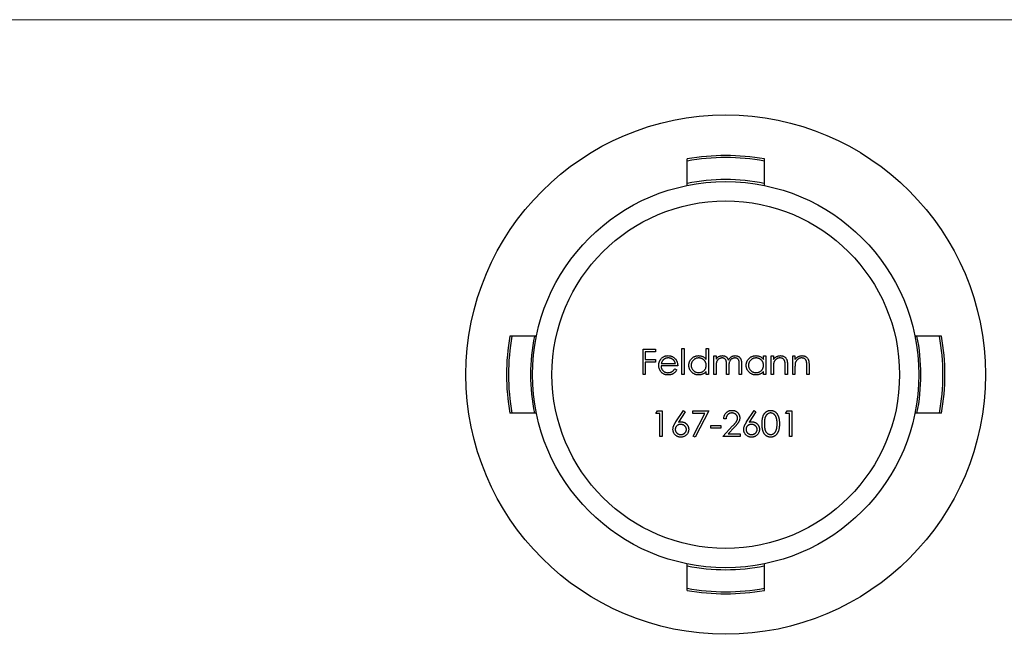
# Model space of a CAD drawing. Units: millimetres. Extents: x 3 to 195, y 3 to 137.
# Drawn here: x 54 to 105, y 105 to 137 of the extents above; entities that cross this region are included whole.
import ezdxf

# ---------------------------------------------------------------- set-up
doc = ezdxf.new("R2010")
doc.units = ezdxf.units.MM
doc.header["$LTSCALE"] = 0.666667

msp = doc.modelspace()

# ---------------------------------------------------------------- linework, layer by layer
at = {"color": 7, "linetype": 'Continuous', "lineweight": 18}
msp.add_line((194.667, 136.667), (3.333, 136.667), dxfattribs=at)
at = {"color": 7, "linetype": 'Continuous', "lineweight": 25}
for p, q in [((86.585, 119.603), (87.229, 119.603)), ((86.585, 118.28), (86.585, 119.603)), ((86.703, 119.468), (86.703, 119.061)), ((87.229, 119.468), (86.703, 119.468)), ((87.229, 119.603), (87.229, 119.468)), ((88.603, 119.637), (88.722, 119.637)), ((88.603, 118.28), (88.603, 119.637)), ((88.722, 119.637), (88.722, 118.28)), ((89.858, 119.06), (89.858, 119.637)), ((89.858, 119.637), (89.977, 119.637)), ((89.977, 119.637), (89.977, 118.28)), ((86.703, 119.061), (87.229, 119.061)), ((86.703, 118.925), (86.703, 118.28)), ((87.229, 118.925), (86.703, 118.925)), ((87.229, 119.061), (87.229, 118.925)), ((87.53, 118.857), (88.264, 118.857)), ((90.248, 119.247), (90.367, 119.247)), ((90.248, 118.28), (90.248, 119.247)), ((90.367, 119.247), (90.367, 119.079)), ((91.571, 118.28), (91.571, 118.805)), ((91.69, 118.804), (91.69, 118.28)), ((92.826, 119.068), (92.826, 119.247)), ((92.826, 119.247), (92.945, 119.247)), ((92.945, 119.247), (92.945, 118.28)), ((93.216, 119.247), (93.335, 119.247)), ((93.216, 118.28), (93.216, 119.247)), ((93.335, 119.247), (93.335, 119.073)), ((94.335, 119.247), (94.454, 119.247)), ((94.335, 118.28), (94.335, 119.247)), ((94.454, 119.247), (94.454, 119.073)), ((86.703, 118.28), (86.585, 118.28)), ((88.382, 118.738), (87.517, 118.738)), ((88.226, 118.586), (88.331, 118.53)), ((88.722, 118.28), (88.603, 118.28)), ((89.858, 118.28), (89.858, 118.448)), ((89.977, 118.28), (89.858, 118.28)), ((90.367, 118.28), (90.248, 118.28)), ((90.367, 118.687), (90.367, 118.28)), ((90.909, 118.28), (90.909, 118.772)), ((91.028, 118.28), (90.909, 118.28)), ((91.028, 118.657), (91.028, 118.28)), ((91.69, 118.28), (91.571, 118.28)), ((92.826, 118.28), (92.826, 118.448)), ((92.945, 118.28), (92.826, 118.28)), ((93.335, 118.28), (93.216, 118.28)), ((93.335, 118.63), (93.335, 118.28)), ((93.945, 118.28), (93.945, 118.735)), ((94.064, 118.28), (93.945, 118.28)), ((94.064, 118.774), (94.064, 118.28)), ((94.454, 118.28), (94.335, 118.28)), ((94.454, 118.63), (94.454, 118.28)), ((95.065, 118.28), (95.065, 118.735)), ((95.184, 118.28), (95.065, 118.28)), ((95.184, 118.774), (95.184, 118.28)), ((87.254, 116.263), (87.332, 116.399)), ((87.458, 116.263), (87.254, 116.263)), ((87.332, 116.399), (87.577, 116.399)), ((87.458, 115.076), (87.458, 116.263)), ((87.577, 116.399), (87.577, 115.076)), ((88.284, 115.829), (88.679, 116.432)), ((88.771, 116.361), (88.421, 115.826)), ((88.679, 116.432), (88.771, 116.361)), ((89.171, 116.399), (89.985, 116.399)), ((89.171, 116.263), (89.171, 116.399)), ((89.784, 116.263), (89.171, 116.263)), ((89.187, 115.098), (89.784, 116.263)), ((89.985, 116.399), (89.29, 115.042)), ((91.948, 115.829), (92.343, 116.432)), ((92.434, 116.361), (92.085, 115.826)), ((92.343, 116.432), (92.434, 116.361)), ((93.971, 116.263), (94.048, 116.399)), ((94.174, 116.263), (93.971, 116.263)), ((94.048, 116.399), (94.293, 116.399)), ((94.174, 115.076), (94.174, 116.263)), ((94.293, 116.399), (94.293, 115.076)), ((90.884, 115.991), (90.765, 115.991)), ((90.104, 115.652), (90.613, 115.652)), ((90.104, 115.517), (90.104, 115.652)), ((90.613, 115.517), (90.104, 115.517)), ((90.613, 115.652), (90.613, 115.517)), ((90.714, 115.076), (91.227, 115.623)), ((91.329, 115.565), (90.998, 115.211)), ((87.577, 115.076), (87.458, 115.076)), ((89.29, 115.042), (89.187, 115.098)), ((91.613, 115.076), (90.714, 115.076)), ((90.998, 115.211), (91.613, 115.211)), ((91.613, 115.211), (91.613, 115.076)), ((94.293, 115.076), (94.174, 115.076))]:
    msp.add_line(p, q, dxfattribs=at)
for radius in [13.45, 10, 9]:
    msp.add_circle((90.867, 118.28), radius, dxfattribs=at)
for radius, start, end in [(11.35, 79.8508, 100.1492), (11.246, 79.7558, 100.2442), (10.104, 78.5836, 101.4164), (11.35, 169.8508, 190.1492), (11.246, 169.7558, 190.2442), (10.104, 168.5836, 191.4164), (10.104, 348.5836, 11.4164), (11.246, 349.7558, 10.2442), (11.35, 349.8508, 10.1492), (10.104, 258.5836, 281.4164), (11.246, 259.7558, 280.2442), (11.35, 259.8508, 280.1492)]:
    msp.add_arc((90.867, 118.28), radius, start, end, dxfattribs=at)
for points, knots in [([(88.867, 129.347), (88.867, 129.382), (88.867, 129.409), (88.867, 129.444), (88.867, 129.453), (88.867, 129.453)], [0, 0, 0, 0, 0.5, 0.5, 1, 1, 1, 1]), ([(92.867, 129.347), (92.867, 129.382), (92.867, 129.409), (92.867, 129.444), (92.867, 129.453), (92.867, 129.453)], [0, 0, 0, 0, 0.5, 0.5, 1, 1, 1, 1]), ([(88.867, 128.078), (88.867, 128.078), (88.867, 128.088), (88.867, 128.123), (88.867, 128.15), (88.867, 128.185)], [0, 0, 0, 0, 0.5, 0.5, 1, 1, 1, 1]), ([(92.867, 128.078), (92.867, 128.078), (92.867, 128.088), (92.867, 128.123), (92.867, 128.15), (92.867, 128.185)], [0, 0, 0, 0, 0.5, 0.5, 1, 1, 1, 1]), ([(79.801, 120.28), (79.766, 120.28), (79.739, 120.28), (79.703, 120.28), (79.695, 120.28), (79.695, 120.28)], [0, 0, 0, 0, 0.5, 0.5, 1, 1, 1, 1]), ([(81.069, 120.28), (81.069, 120.28), (81.06, 120.28), (81.024, 120.28), (80.998, 120.28), (80.963, 120.28)], [0, 0, 0, 0, 0.5, 0.5, 1, 1, 1, 1]), ([(100.771, 120.28), (100.737, 120.28), (100.71, 120.28), (100.674, 120.28), (100.665, 120.28), (100.665, 120.28)], [0, 0, 0, 0, 0.5, 0.5, 1, 1, 1, 1]), ([(102.039, 120.28), (102.039, 120.28), (102.03, 120.28), (101.995, 120.28), (101.968, 120.28), (101.934, 120.28)], [0, 0, 0, 0, 0.5, 0.5, 1, 1, 1, 1]), ([(87.399, 118.761), (87.399, 118.776), (87.4, 118.805), (87.405, 118.849), (87.414, 118.891), (87.426, 118.933), (87.442, 118.972), (87.461, 119.011), (87.484, 119.049), (87.501, 119.072), (87.51, 119.084)], [0, 0, 0, 0, 0.128045, 0.253768, 0.377428, 0.500551, 0.623296, 0.746578, 0.872348, 1, 1, 1, 1]), ([(87.51, 119.084), (87.522, 119.098), (87.546, 119.126), (87.585, 119.163), (87.629, 119.194), (87.675, 119.22), (87.724, 119.24), (87.776, 119.254), (87.831, 119.262), (87.869, 119.264), (87.888, 119.264)], [0, 0, 0, 0, 0.1288353, 0.2535893, 0.3746433, 0.49534, 0.6163248, 0.7397593, 0.8668423, 1, 1, 1, 1]), ([(87.645, 119.055), (87.639, 119.049), (87.626, 119.038), (87.609, 119.018), (87.592, 118.996), (87.577, 118.972), (87.564, 118.946), (87.551, 118.919), (87.54, 118.889), (87.533, 118.868), (87.53, 118.857)], [0, 0, 0, 0, 0.109984, 0.22258, 0.3385, 0.458709, 0.585535, 0.717518, 0.854667, 1, 1, 1, 1]), ([(87.894, 119.145), (87.882, 119.145), (87.859, 119.145), (87.824, 119.14), (87.791, 119.133), (87.759, 119.123), (87.729, 119.11), (87.699, 119.095), (87.671, 119.076), (87.654, 119.062), (87.645, 119.055)], [0, 0, 0, 0, 0.131092, 0.259141, 0.384162, 0.505992, 0.629098, 0.750669, 0.874039, 1, 1, 1, 1]), ([(87.888, 119.264), (87.908, 119.264), (87.947, 119.263), (88.003, 119.253), (88.057, 119.239), (88.108, 119.218), (88.155, 119.191), (88.199, 119.158), (88.241, 119.119), (88.265, 119.089), (88.277, 119.074)], [0, 0, 0, 0, 0.13204, 0.259033, 0.38188, 0.502258, 0.622752, 0.744743, 0.870109, 1, 1, 1, 1]), ([(88.264, 118.857), (88.259, 118.873), (88.251, 118.903), (88.233, 118.945), (88.214, 118.982), (88.19, 119.015), (88.164, 119.044), (88.134, 119.069), (88.099, 119.091), (88.062, 119.11), (88.022, 119.126), (87.98, 119.137), (87.937, 119.144), (87.908, 119.145), (87.894, 119.145)], [0, 0, 0, 0, 0.0962401, 0.1852313, 0.2675005, 0.3444004, 0.4195949, 0.4968906, 0.5766379, 0.6602679, 0.7453866, 0.8300403, 0.9144742, 1, 1, 1, 1]), ([(88.277, 119.074), (88.286, 119.062), (88.302, 119.04), (88.323, 119.003), (88.341, 118.964), (88.356, 118.923), (88.367, 118.88), (88.376, 118.834), (88.381, 118.787), (88.382, 118.755), (88.382, 118.738)], [0, 0, 0, 0, 0.118522, 0.236255, 0.356174, 0.47725, 0.60154, 0.729618, 0.862158, 1, 1, 1, 1]), ([(88.959, 118.766), (88.959, 118.783), (88.96, 118.817), (88.967, 118.865), (88.979, 118.912), (88.996, 118.958), (89.017, 119.001), (89.042, 119.042), (89.073, 119.082), (89.107, 119.119), (89.145, 119.153), (89.186, 119.182), (89.228, 119.208), (89.272, 119.228), (89.318, 119.245), (89.366, 119.256), (89.416, 119.263), (89.45, 119.264), (89.467, 119.264)], [0, 0, 0, 0, 0.063775, 0.126079, 0.186904, 0.247574, 0.308003, 0.369132, 0.432033, 0.496791, 0.561611, 0.624914, 0.686726, 0.748079, 0.809582, 0.871631, 0.934886, 1, 1, 1, 1]), ([(89.468, 119.145), (89.451, 119.145), (89.417, 119.144), (89.366, 119.134), (89.318, 119.118), (89.273, 119.097), (89.23, 119.069), (89.192, 119.036), (89.158, 118.999), (89.13, 118.956), (89.106, 118.911), (89.09, 118.863), (89.079, 118.815), (89.078, 118.782), (89.078, 118.765)], [0, 0, 0, 0, 0.085921, 0.169593, 0.252476, 0.336244, 0.419505, 0.502036, 0.584775, 0.669846, 0.754185, 0.836658, 0.91801, 1, 1, 1, 1]), ([(89.467, 119.264), (89.487, 119.264), (89.525, 119.262), (89.582, 119.253), (89.635, 119.236), (89.686, 119.214), (89.734, 119.185), (89.779, 119.15), (89.821, 119.108), (89.845, 119.076), (89.858, 119.06)], [0, 0, 0, 0, 0.128884, 0.252985, 0.3742104, 0.4941015, 0.6147528, 0.7385111, 0.8662425, 1, 1, 1, 1]), ([(89.858, 118.762), (89.858, 118.775), (89.857, 118.801), (89.851, 118.84), (89.843, 118.877), (89.83, 118.912), (89.814, 118.946), (89.795, 118.978), (89.772, 119.008), (89.746, 119.036), (89.717, 119.061), (89.686, 119.084), (89.654, 119.103), (89.62, 119.119), (89.584, 119.131), (89.547, 119.139), (89.508, 119.145), (89.482, 119.145), (89.468, 119.145)], [0, 0, 0, 0, 0.065634, 0.129188, 0.191219, 0.251913, 0.312507, 0.373494, 0.435152, 0.498741, 0.562095, 0.624187, 0.685476, 0.746097, 0.807612, 0.869967, 0.933951, 1, 1, 1, 1]), ([(90.367, 119.079), (90.377, 119.094), (90.398, 119.122), (90.431, 119.159), (90.465, 119.191), (90.489, 119.207), (90.501, 119.215)], [0, 0, 0, 0, 0.2835948, 0.5433948, 0.7806456, 1, 1, 1, 1]), ([(90.679, 119.145), (90.665, 119.145), (90.636, 119.144), (90.594, 119.133), (90.554, 119.117), (90.515, 119.095), (90.48, 119.067), (90.449, 119.034), (90.423, 118.996), (90.405, 118.962), (90.394, 118.931), (90.387, 118.905), (90.381, 118.875), (90.376, 118.843), (90.371, 118.808), (90.369, 118.771), (90.367, 118.73), (90.367, 118.702), (90.367, 118.687)], [0, 0, 0, 0, 0.068677, 0.136871, 0.206114, 0.277538, 0.349772, 0.421251, 0.492911, 0.567027, 0.606614, 0.649704, 0.697303, 0.749086, 0.804881, 0.865485, 0.930237, 1, 1, 1, 1]), ([(90.501, 119.215), (90.517, 119.223), (90.548, 119.238), (90.598, 119.253), (90.649, 119.262), (90.683, 119.264), (90.7, 119.264)], [0, 0, 0, 0, 0.253734, 0.503035, 0.750014, 1, 1, 1, 1]), ([(90.909, 118.772), (90.909, 118.786), (90.909, 118.813), (90.908, 118.851), (90.906, 118.886), (90.904, 118.917), (90.901, 118.945), (90.897, 118.969), (90.893, 118.99), (90.886, 119.013), (90.875, 119.038), (90.858, 119.065), (90.836, 119.088), (90.81, 119.109), (90.782, 119.125), (90.75, 119.137), (90.715, 119.144), (90.692, 119.145), (90.679, 119.145)], [0, 0, 0, 0, 0.08253, 0.158779, 0.227738, 0.289946, 0.345499, 0.393896, 0.436374, 0.472122, 0.536384, 0.599078, 0.661948, 0.726311, 0.791771, 0.858647, 0.927305, 1, 1, 1, 1]), ([(90.7, 119.264), (90.712, 119.264), (90.735, 119.263), (90.769, 119.258), (90.802, 119.249), (90.834, 119.237), (90.864, 119.222), (90.892, 119.205), (90.917, 119.185), (90.939, 119.163), (90.959, 119.136), (90.977, 119.106), (90.994, 119.07), (91.003, 119.044), (91.008, 119.031)], [0, 0, 0, 0, 0.084152, 0.166532, 0.248836, 0.331246, 0.412957, 0.490494, 0.566156, 0.639987, 0.716765, 0.802144, 0.895833, 1, 1, 1, 1]), ([(91.008, 119.031), (91.013, 119.04), (91.023, 119.058), (91.04, 119.084), (91.058, 119.109), (91.077, 119.131), (91.097, 119.152), (91.118, 119.172), (91.139, 119.189), (91.17, 119.21), (91.209, 119.232), (91.258, 119.25), (91.31, 119.262), (91.345, 119.263), (91.362, 119.264)], [0, 0, 0, 0, 0.0717661, 0.1412255, 0.2091159, 0.2748397, 0.3394829, 0.4024763, 0.4649419, 0.5268326, 0.6474148, 0.7655615, 0.8816151, 1, 1, 1, 1]), ([(91.342, 119.145), (91.327, 119.145), (91.297, 119.144), (91.254, 119.133), (91.212, 119.117), (91.174, 119.093), (91.138, 119.065), (91.107, 119.031), (91.082, 118.993), (91.065, 118.958), (91.054, 118.926), (91.047, 118.899), (91.042, 118.867), (91.036, 118.832), (91.033, 118.794), (91.03, 118.751), (91.028, 118.705), (91.028, 118.673), (91.028, 118.657)], [0, 0, 0, 0, 0.068158, 0.134707, 0.201865, 0.270788, 0.340024, 0.408083, 0.476813, 0.547346, 0.58564, 0.628865, 0.677153, 0.730803, 0.789807, 0.854325, 0.924365, 1, 1, 1, 1]), ([(91.571, 118.805), (91.571, 118.817), (91.571, 118.841), (91.57, 118.875), (91.568, 118.906), (91.566, 118.934), (91.563, 118.959), (91.559, 118.981), (91.554, 119), (91.547, 119.021), (91.536, 119.045), (91.519, 119.07), (91.497, 119.092), (91.472, 119.111), (91.443, 119.127), (91.412, 119.138), (91.378, 119.144), (91.354, 119.145), (91.342, 119.145)], [0, 0, 0, 0, 0.078343, 0.150563, 0.216151, 0.27568, 0.328707, 0.375904, 0.417302, 0.452693, 0.517265, 0.581217, 0.645322, 0.712024, 0.78013, 0.850218, 0.922649, 1, 1, 1, 1]), ([(91.362, 119.264), (91.379, 119.264), (91.41, 119.262), (91.456, 119.253), (91.5, 119.237), (91.539, 119.215), (91.575, 119.187), (91.607, 119.154), (91.633, 119.116), (91.65, 119.081), (91.662, 119.049), (91.669, 119.022), (91.675, 118.993), (91.681, 118.961), (91.685, 118.925), (91.688, 118.887), (91.689, 118.847), (91.69, 118.819), (91.69, 118.804)], [0, 0, 0, 0, 0.075604, 0.147965, 0.218797, 0.28947, 0.359724, 0.429708, 0.500497, 0.574429, 0.613947, 0.657155, 0.703973, 0.754939, 0.809707, 0.868833, 0.932385, 1, 1, 1, 1]), ([(91.927, 118.766), (91.928, 118.783), (91.929, 118.817), (91.935, 118.865), (91.947, 118.912), (91.964, 118.958), (91.985, 119.001), (92.01, 119.042), (92.041, 119.082), (92.076, 119.119), (92.113, 119.153), (92.154, 119.182), (92.196, 119.208), (92.24, 119.228), (92.286, 119.245), (92.334, 119.256), (92.384, 119.263), (92.418, 119.264), (92.435, 119.264)], [0, 0, 0, 0, 0.063775, 0.126079, 0.186904, 0.247574, 0.308003, 0.369132, 0.432033, 0.496791, 0.561611, 0.624914, 0.686726, 0.748079, 0.809582, 0.871631, 0.934886, 1, 1, 1, 1]), ([(92.436, 119.145), (92.419, 119.145), (92.385, 119.144), (92.335, 119.134), (92.286, 119.118), (92.241, 119.097), (92.198, 119.069), (92.16, 119.036), (92.126, 118.999), (92.098, 118.956), (92.075, 118.911), (92.058, 118.863), (92.047, 118.815), (92.046, 118.782), (92.046, 118.765)], [0, 0, 0, 0, 0.085921, 0.169593, 0.252476, 0.336244, 0.419505, 0.502036, 0.584775, 0.669846, 0.754185, 0.836658, 0.91801, 1, 1, 1, 1]), ([(92.435, 119.264), (92.455, 119.264), (92.493, 119.263), (92.55, 119.254), (92.603, 119.239), (92.654, 119.218), (92.702, 119.191), (92.747, 119.157), (92.789, 119.116), (92.813, 119.085), (92.826, 119.068)], [0, 0, 0, 0, 0.129862, 0.254654, 0.376015, 0.495255, 0.614798, 0.738106, 0.865196, 1, 1, 1, 1]), ([(92.826, 118.762), (92.826, 118.775), (92.825, 118.801), (92.819, 118.84), (92.811, 118.877), (92.799, 118.912), (92.783, 118.946), (92.763, 118.978), (92.74, 119.008), (92.714, 119.036), (92.685, 119.061), (92.655, 119.084), (92.622, 119.103), (92.588, 119.119), (92.553, 119.131), (92.515, 119.139), (92.476, 119.145), (92.45, 119.145), (92.436, 119.145)], [0, 0, 0, 0, 0.065634, 0.129188, 0.191219, 0.251913, 0.312507, 0.373494, 0.435152, 0.498741, 0.562095, 0.624187, 0.685476, 0.746097, 0.807612, 0.869967, 0.933951, 1, 1, 1, 1]), ([(93.335, 119.073), (93.347, 119.089), (93.372, 119.119), (93.413, 119.16), (93.456, 119.193), (93.502, 119.219), (93.549, 119.239), (93.599, 119.254), (93.65, 119.262), (93.685, 119.264), (93.703, 119.264)], [0, 0, 0, 0, 0.140976, 0.2735688, 0.3989883, 0.5199298, 0.63811, 0.7565889, 0.8768598, 1, 1, 1, 1]), ([(93.353, 118.889), (93.352, 118.883), (93.348, 118.869), (93.345, 118.845), (93.342, 118.818), (93.339, 118.788), (93.337, 118.754), (93.336, 118.716), (93.335, 118.674), (93.335, 118.645), (93.335, 118.63)], [0, 0, 0, 0, 0.076995, 0.167615, 0.271052, 0.38946, 0.520843, 0.666399, 0.826094, 1, 1, 1, 1]), ([(93.682, 119.145), (93.672, 119.145), (93.654, 119.145), (93.625, 119.141), (93.598, 119.136), (93.572, 119.128), (93.546, 119.117), (93.521, 119.104), (93.497, 119.089), (93.474, 119.072), (93.452, 119.053), (93.432, 119.033), (93.414, 119.012), (93.398, 118.99), (93.384, 118.966), (93.371, 118.942), (93.361, 118.916), (93.356, 118.898), (93.353, 118.889)], [0, 0, 0, 0, 0.063986, 0.126627, 0.188984, 0.25023, 0.312351, 0.374574, 0.438148, 0.50292, 0.567974, 0.630771, 0.692935, 0.754398, 0.815218, 0.876117, 0.938015, 1, 1, 1, 1]), ([(93.931, 118.955), (93.927, 118.97), (93.92, 118.999), (93.901, 119.038), (93.876, 119.072), (93.847, 119.099), (93.812, 119.12), (93.773, 119.135), (93.729, 119.144), (93.698, 119.145), (93.682, 119.145)], [0, 0, 0, 0, 0.13552, 0.260833, 0.378476, 0.493178, 0.609281, 0.729981, 0.859261, 1, 1, 1, 1]), ([(93.703, 119.264), (93.721, 119.264), (93.756, 119.262), (93.807, 119.252), (93.854, 119.235), (93.898, 119.211), (93.938, 119.181), (93.973, 119.146), (94.002, 119.107), (94.021, 119.07), (94.034, 119.037), (94.042, 119.009), (94.049, 118.978), (94.055, 118.943), (94.059, 118.905), (94.062, 118.865), (94.064, 118.82), (94.064, 118.79), (94.064, 118.774)], [0, 0, 0, 0, 0.07724, 0.151178, 0.223488, 0.295543, 0.366976, 0.437131, 0.507044, 0.57856, 0.616614, 0.658756, 0.704491, 0.754803, 0.809332, 0.868274, 0.932073, 1, 1, 1, 1]), ([(93.945, 118.735), (93.945, 118.748), (93.945, 118.774), (93.945, 118.81), (93.944, 118.842), (93.942, 118.872), (93.94, 118.897), (93.938, 118.92), (93.935, 118.939), (93.932, 118.95), (93.931, 118.955)], [0, 0, 0, 0, 0.17885, 0.34211, 0.489826, 0.623254, 0.74008, 0.841483, 0.928908, 1, 1, 1, 1]), ([(94.454, 119.073), (94.467, 119.089), (94.491, 119.119), (94.532, 119.16), (94.576, 119.193), (94.621, 119.219), (94.669, 119.239), (94.718, 119.254), (94.769, 119.262), (94.804, 119.264), (94.822, 119.264)], [0, 0, 0, 0, 0.140976, 0.2735688, 0.3989883, 0.5199298, 0.63811, 0.7565889, 0.8768598, 1, 1, 1, 1]), ([(94.472, 118.889), (94.471, 118.883), (94.468, 118.869), (94.464, 118.845), (94.461, 118.818), (94.458, 118.788), (94.457, 118.754), (94.455, 118.716), (94.454, 118.674), (94.454, 118.645), (94.454, 118.63)], [0, 0, 0, 0, 0.076995, 0.167615, 0.271052, 0.38946, 0.520843, 0.666399, 0.826094, 1, 1, 1, 1]), ([(94.801, 119.145), (94.792, 119.145), (94.773, 119.145), (94.745, 119.141), (94.718, 119.136), (94.691, 119.128), (94.666, 119.117), (94.64, 119.104), (94.616, 119.089), (94.593, 119.072), (94.571, 119.053), (94.551, 119.033), (94.533, 119.012), (94.517, 118.99), (94.503, 118.966), (94.491, 118.942), (94.48, 118.916), (94.475, 118.898), (94.472, 118.889)], [0, 0, 0, 0, 0.063986, 0.126627, 0.188984, 0.25023, 0.312351, 0.374574, 0.438148, 0.50292, 0.567974, 0.630771, 0.692935, 0.754398, 0.815218, 0.876117, 0.938015, 1, 1, 1, 1]), ([(95.051, 118.955), (95.047, 118.97), (95.039, 118.999), (95.02, 119.038), (94.996, 119.072), (94.966, 119.099), (94.932, 119.12), (94.892, 119.135), (94.848, 119.144), (94.817, 119.145), (94.801, 119.145)], [0, 0, 0, 0, 0.13552, 0.260833, 0.378476, 0.493178, 0.609281, 0.729981, 0.859261, 1, 1, 1, 1]), ([(94.822, 119.264), (94.84, 119.264), (94.875, 119.262), (94.926, 119.252), (94.974, 119.235), (95.018, 119.211), (95.057, 119.181), (95.092, 119.146), (95.121, 119.107), (95.14, 119.07), (95.153, 119.037), (95.161, 119.009), (95.168, 118.978), (95.174, 118.943), (95.178, 118.905), (95.181, 118.865), (95.183, 118.82), (95.183, 118.79), (95.184, 118.774)], [0, 0, 0, 0, 0.07724, 0.151178, 0.223488, 0.295543, 0.366976, 0.437131, 0.507044, 0.57856, 0.616614, 0.658756, 0.704491, 0.754803, 0.809332, 0.868274, 0.932073, 1, 1, 1, 1]), ([(95.065, 118.735), (95.065, 118.748), (95.065, 118.774), (95.064, 118.81), (95.063, 118.842), (95.062, 118.872), (95.059, 118.897), (95.057, 118.92), (95.054, 118.939), (95.052, 118.95), (95.051, 118.955)], [0, 0, 0, 0, 0.17885, 0.3421096, 0.4898257, 0.6232544, 0.7400797, 0.8414827, 0.9289077, 1, 1, 1, 1]), ([(87.885, 118.264), (87.866, 118.264), (87.83, 118.265), (87.777, 118.272), (87.728, 118.284), (87.681, 118.301), (87.638, 118.322), (87.598, 118.349), (87.56, 118.38), (87.527, 118.416), (87.497, 118.454), (87.471, 118.494), (87.448, 118.536), (87.43, 118.579), (87.416, 118.622), (87.406, 118.668), (87.4, 118.714), (87.399, 118.745), (87.399, 118.761)], [0, 0, 0, 0, 0.071579, 0.139629, 0.204797, 0.268135, 0.329814, 0.391301, 0.453434, 0.516552, 0.579631, 0.641119, 0.701294, 0.76081, 0.819932, 0.87892, 0.938983, 1, 1, 1, 1]), ([(87.517, 118.738), (87.518, 118.726), (87.519, 118.701), (87.524, 118.664), (87.533, 118.629), (87.545, 118.596), (87.559, 118.565), (87.577, 118.535), (87.597, 118.508), (87.621, 118.482), (87.647, 118.459), (87.674, 118.438), (87.703, 118.421), (87.734, 118.407), (87.766, 118.396), (87.799, 118.388), (87.834, 118.383), (87.858, 118.383), (87.87, 118.382)], [0, 0, 0, 0, 0.068385, 0.134476, 0.198391, 0.260753, 0.321829, 0.383037, 0.444653, 0.507398, 0.569825, 0.630778, 0.690929, 0.750945, 0.811049, 0.872331, 0.935004, 1, 1, 1, 1]), ([(87.87, 118.382), (87.882, 118.382), (87.905, 118.383), (87.94, 118.387), (87.975, 118.395), (88.009, 118.404), (88.041, 118.416), (88.071, 118.431), (88.099, 118.447), (88.124, 118.465), (88.149, 118.487), (88.174, 118.515), (88.201, 118.548), (88.217, 118.573), (88.226, 118.586)], [0, 0, 0, 0, 0.0825923, 0.1638789, 0.2456587, 0.3277257, 0.40861, 0.4857491, 0.5591691, 0.6302685, 0.705306, 0.792065, 0.8897964, 1, 1, 1, 1]), ([(88.331, 118.53), (88.323, 118.515), (88.307, 118.486), (88.279, 118.447), (88.249, 118.411), (88.217, 118.38), (88.183, 118.353), (88.147, 118.329), (88.109, 118.309), (88.069, 118.292), (88.027, 118.279), (87.982, 118.27), (87.934, 118.265), (87.902, 118.264), (87.885, 118.264)], [0, 0, 0, 0, 0.0933699, 0.1816608, 0.2658742, 0.3463548, 0.4245999, 0.5019032, 0.5799921, 0.6584434, 0.7386722, 0.8218941, 0.9088008, 1, 1, 1, 1]), ([(89.463, 118.264), (89.446, 118.264), (89.412, 118.265), (89.363, 118.272), (89.315, 118.283), (89.269, 118.299), (89.226, 118.32), (89.184, 118.345), (89.144, 118.375), (89.106, 118.41), (89.072, 118.447), (89.041, 118.486), (89.016, 118.528), (88.995, 118.572), (88.979, 118.618), (88.967, 118.666), (88.96, 118.715), (88.959, 118.749), (88.959, 118.766)], [0, 0, 0, 0, 0.06462, 0.127433, 0.189004, 0.24993, 0.310668, 0.372329, 0.434939, 0.499576, 0.564191, 0.626735, 0.688109, 0.749294, 0.810331, 0.871901, 0.935046, 1, 1, 1, 1]), ([(89.078, 118.765), (89.078, 118.749), (89.08, 118.716), (89.09, 118.667), (89.107, 118.62), (89.13, 118.574), (89.159, 118.531), (89.193, 118.493), (89.231, 118.46), (89.274, 118.432), (89.319, 118.41), (89.367, 118.394), (89.417, 118.384), (89.45, 118.383), (89.467, 118.382)], [0, 0, 0, 0, 0.081589, 0.162859, 0.245484, 0.330807, 0.416493, 0.499893, 0.583048, 0.667158, 0.751312, 0.833785, 0.916256, 1, 1, 1, 1]), ([(89.858, 118.448), (89.845, 118.433), (89.818, 118.403), (89.775, 118.364), (89.729, 118.333), (89.68, 118.307), (89.629, 118.287), (89.576, 118.274), (89.52, 118.265), (89.482, 118.264), (89.463, 118.264)], [0, 0, 0, 0, 0.134298, 0.262085, 0.38627, 0.507165, 0.6273, 0.748145, 0.87237, 1, 1, 1, 1]), ([(89.467, 118.382), (89.484, 118.383), (89.519, 118.384), (89.569, 118.394), (89.618, 118.409), (89.665, 118.431), (89.708, 118.458), (89.748, 118.49), (89.781, 118.527), (89.809, 118.568), (89.831, 118.612), (89.847, 118.66), (89.856, 118.71), (89.857, 118.744), (89.858, 118.762)], [0, 0, 0, 0, 0.084802, 0.168664, 0.252552, 0.33824, 0.423103, 0.505556, 0.586176, 0.667136, 0.748499, 0.830452, 0.913456, 1, 1, 1, 1]), ([(92.431, 118.264), (92.414, 118.264), (92.38, 118.265), (92.331, 118.272), (92.283, 118.283), (92.237, 118.299), (92.194, 118.32), (92.152, 118.345), (92.112, 118.375), (92.074, 118.41), (92.04, 118.447), (92.009, 118.486), (91.984, 118.528), (91.963, 118.572), (91.947, 118.618), (91.936, 118.666), (91.928, 118.715), (91.928, 118.749), (91.927, 118.766)], [0, 0, 0, 0, 0.06462, 0.127433, 0.189004, 0.24993, 0.310668, 0.372329, 0.434939, 0.499576, 0.564191, 0.626735, 0.688109, 0.749294, 0.810331, 0.871901, 0.935046, 1, 1, 1, 1]), ([(92.046, 118.765), (92.047, 118.749), (92.048, 118.716), (92.058, 118.667), (92.075, 118.62), (92.098, 118.574), (92.127, 118.531), (92.161, 118.493), (92.199, 118.46), (92.242, 118.432), (92.288, 118.41), (92.335, 118.394), (92.385, 118.384), (92.418, 118.383), (92.435, 118.382)], [0, 0, 0, 0, 0.081589, 0.162859, 0.245484, 0.330807, 0.416493, 0.499893, 0.583048, 0.667158, 0.751312, 0.833785, 0.916256, 1, 1, 1, 1]), ([(92.826, 118.448), (92.813, 118.433), (92.786, 118.403), (92.743, 118.364), (92.697, 118.333), (92.648, 118.307), (92.597, 118.287), (92.544, 118.274), (92.488, 118.265), (92.45, 118.264), (92.431, 118.264)], [0, 0, 0, 0, 0.134298, 0.262085, 0.38627, 0.507165, 0.6273, 0.748145, 0.87237, 1, 1, 1, 1]), ([(92.435, 118.382), (92.453, 118.383), (92.487, 118.384), (92.537, 118.394), (92.586, 118.409), (92.633, 118.431), (92.676, 118.458), (92.716, 118.49), (92.749, 118.527), (92.777, 118.568), (92.799, 118.612), (92.815, 118.66), (92.824, 118.71), (92.825, 118.744), (92.826, 118.762)], [0, 0, 0, 0, 0.084802, 0.168664, 0.252552, 0.33824, 0.423103, 0.505556, 0.586176, 0.667136, 0.748499, 0.830452, 0.913456, 1, 1, 1, 1]), ([(79.801, 116.28), (79.766, 116.28), (79.739, 116.28), (79.703, 116.28), (79.695, 116.28), (79.695, 116.28)], [0, 0, 0, 0, 0.5, 0.5, 1, 1, 1, 1]), ([(81.069, 116.28), (81.069, 116.28), (81.06, 116.28), (81.024, 116.28), (80.998, 116.28), (80.963, 116.28)], [0, 0, 0, 0, 0.5, 0.5, 1, 1, 1, 1]), ([(90.765, 115.991), (90.766, 116.007), (90.768, 116.038), (90.775, 116.083), (90.785, 116.126), (90.799, 116.167), (90.817, 116.206), (90.839, 116.243), (90.864, 116.277), (90.893, 116.309), (90.924, 116.338), (90.958, 116.363), (90.993, 116.384), (91.03, 116.402), (91.07, 116.416), (91.11, 116.426), (91.153, 116.431), (91.182, 116.432), (91.197, 116.432)], [0, 0, 0, 0, 0.068791, 0.135103, 0.198979, 0.261904, 0.323495, 0.385195, 0.446969, 0.509765, 0.572251, 0.633405, 0.693251, 0.752583, 0.812579, 0.873275, 0.93555, 1, 1, 1, 1]), ([(91.191, 116.297), (91.18, 116.296), (91.16, 116.296), (91.13, 116.292), (91.102, 116.286), (91.075, 116.277), (91.049, 116.266), (91.024, 116.252), (91.001, 116.236), (90.979, 116.217), (90.959, 116.196), (90.942, 116.173), (90.926, 116.147), (90.913, 116.12), (90.902, 116.091), (90.894, 116.06), (90.887, 116.026), (90.885, 116.003), (90.884, 115.991)], [0, 0, 0, 0, 0.064439, 0.126547, 0.186887, 0.245878, 0.304041, 0.362191, 0.420976, 0.48066, 0.5406, 0.600689, 0.661936, 0.724443, 0.789038, 0.856314, 0.926352, 1, 1, 1, 1]), ([(91.478, 116.029), (91.477, 116.038), (91.477, 116.055), (91.473, 116.081), (91.466, 116.107), (91.457, 116.131), (91.445, 116.154), (91.431, 116.176), (91.414, 116.198), (91.395, 116.218), (91.373, 116.236), (91.351, 116.253), (91.327, 116.266), (91.302, 116.277), (91.276, 116.286), (91.248, 116.292), (91.22, 116.296), (91.201, 116.296), (91.191, 116.297)], [0, 0, 0, 0, 0.0619654, 0.1221219, 0.1809885, 0.2399332, 0.2999058, 0.3599888, 0.4217757, 0.4865758, 0.5515348, 0.6150175, 0.6772586, 0.73973, 0.8030501, 0.8664951, 0.9319735, 1, 1, 1, 1]), ([(91.197, 116.432), (91.211, 116.432), (91.24, 116.431), (91.281, 116.426), (91.321, 116.417), (91.358, 116.404), (91.394, 116.387), (91.427, 116.367), (91.458, 116.343), (91.486, 116.316), (91.512, 116.286), (91.534, 116.255), (91.554, 116.222), (91.57, 116.188), (91.581, 116.153), (91.59, 116.116), (91.595, 116.078), (91.596, 116.052), (91.596, 116.039)], [0, 0, 0, 0, 0.0694755, 0.1365168, 0.2007888, 0.2638297, 0.325735, 0.3872907, 0.4495092, 0.5129678, 0.5762752, 0.6375801, 0.6979026, 0.7571721, 0.8165985, 0.8766532, 0.9372896, 1, 1, 1, 1]), ([(92.75, 115.737), (92.75, 115.758), (92.75, 115.799), (92.753, 115.859), (92.757, 115.915), (92.763, 115.968), (92.771, 116.017), (92.781, 116.062), (92.792, 116.103), (92.805, 116.141), (92.82, 116.176), (92.836, 116.209), (92.854, 116.239), (92.873, 116.268), (92.893, 116.294), (92.915, 116.318), (92.938, 116.339), (92.963, 116.359), (92.989, 116.376), (93.016, 116.391), (93.043, 116.404), (93.072, 116.414), (93.101, 116.423), (93.13, 116.428), (93.161, 116.432), (93.182, 116.432), (93.192, 116.432)], [0, 0, 0, 0, 0.068595, 0.133246, 0.194313, 0.251279, 0.304513, 0.354235, 0.400481, 0.443411, 0.484015, 0.523252, 0.561042, 0.5979, 0.633518, 0.668314, 0.702496, 0.736685, 0.770293, 0.803437, 0.835913, 0.86846, 0.900847, 0.933467, 0.966258, 1, 1, 1, 1]), ([(93.196, 116.297), (93.181, 116.296), (93.152, 116.294), (93.109, 116.284), (93.067, 116.265), (93.034, 116.244), (93.009, 116.224), (92.991, 116.207), (92.975, 116.188), (92.959, 116.168), (92.945, 116.146), (92.932, 116.122), (92.92, 116.096), (92.909, 116.069), (92.899, 116.039), (92.891, 116.005), (92.884, 115.969), (92.878, 115.929), (92.874, 115.886), (92.871, 115.839), (92.869, 115.789), (92.868, 115.755), (92.868, 115.737)], [0, 0, 0, 0, 0.060387, 0.120883, 0.182755, 0.247811, 0.281299, 0.315088, 0.349702, 0.384857, 0.420966, 0.458511, 0.497175, 0.537602, 0.580503, 0.627468, 0.678388, 0.733983, 0.793747, 0.857714, 0.926698, 1, 1, 1, 1]), ([(93.192, 116.432), (93.202, 116.432), (93.223, 116.432), (93.254, 116.428), (93.285, 116.423), (93.314, 116.414), (93.343, 116.404), (93.371, 116.391), (93.398, 116.376), (93.424, 116.358), (93.45, 116.339), (93.474, 116.317), (93.496, 116.292), (93.518, 116.265), (93.537, 116.236), (93.556, 116.205), (93.573, 116.171), (93.589, 116.135), (93.603, 116.096), (93.615, 116.054), (93.626, 116.009), (93.634, 115.961), (93.641, 115.909), (93.645, 115.854), (93.648, 115.796), (93.648, 115.757), (93.649, 115.737)], [0, 0, 0, 0, 0.033788, 0.067194, 0.099862, 0.132567, 0.165151, 0.197913, 0.231319, 0.265083, 0.299255, 0.334399, 0.369943, 0.406284, 0.444064, 0.482998, 0.523354, 0.565537, 0.609613, 0.656391, 0.705885, 0.758325, 0.813832, 0.872795, 0.934722, 1, 1, 1, 1]), ([(93.53, 115.737), (93.53, 115.753), (93.529, 115.784), (93.528, 115.83), (93.524, 115.873), (93.519, 115.914), (93.513, 115.953), (93.506, 115.99), (93.496, 116.024), (93.486, 116.057), (93.474, 116.087), (93.461, 116.115), (93.448, 116.141), (93.433, 116.165), (93.417, 116.187), (93.4, 116.206), (93.382, 116.224), (93.356, 116.244), (93.323, 116.265), (93.282, 116.284), (93.239, 116.294), (93.21, 116.296), (93.196, 116.297)], [0, 0, 0, 0, 0.065681, 0.128486, 0.188175, 0.245106, 0.299448, 0.350823, 0.399942, 0.446672, 0.491255, 0.533376, 0.573853, 0.612526, 0.649597, 0.685532, 0.720106, 0.753838, 0.818925, 0.880493, 0.940311, 1, 1, 1, 1]), ([(100.771, 116.28), (100.737, 116.28), (100.71, 116.28), (100.674, 116.28), (100.665, 116.28), (100.665, 116.28)], [0, 0, 0, 0, 0.5, 0.5, 1, 1, 1, 1]), ([(102.039, 116.28), (102.039, 116.28), (102.03, 116.28), (101.995, 116.28), (101.968, 116.28), (101.934, 116.28)], [0, 0, 0, 0, 0.5, 0.5, 1, 1, 1, 1]), ([(88.136, 115.445), (88.137, 115.458), (88.138, 115.486), (88.144, 115.528), (88.154, 115.571), (88.166, 115.608), (88.178, 115.638), (88.188, 115.662), (88.201, 115.687), (88.214, 115.713), (88.229, 115.74), (88.246, 115.769), (88.265, 115.799), (88.278, 115.819), (88.284, 115.829)], [0, 0, 0, 0, 0.097818, 0.199726, 0.305276, 0.415811, 0.474472, 0.537274, 0.603657, 0.674299, 0.749834, 0.828598, 0.912378, 1, 1, 1, 1]), ([(88.421, 115.826), (88.444, 115.83), (88.49, 115.837), (88.536, 115.838), (88.558, 115.839)], [0, 0, 0, 0, 0.512659, 1, 1, 1, 1]), ([(88.558, 115.839), (88.572, 115.838), (88.598, 115.838), (88.637, 115.832), (88.674, 115.824), (88.71, 115.811), (88.744, 115.795), (88.777, 115.776), (88.808, 115.752), (88.837, 115.726), (88.863, 115.697), (88.887, 115.666), (88.907, 115.634), (88.923, 115.6), (88.935, 115.564), (88.944, 115.526), (88.949, 115.487), (88.95, 115.46), (88.951, 115.447)], [0, 0, 0, 0, 0.065231, 0.128405, 0.190067, 0.250943, 0.311546, 0.372863, 0.435024, 0.499072, 0.563091, 0.62551, 0.68668, 0.747283, 0.808563, 0.870742, 0.934341, 1, 1, 1, 1]), ([(91.227, 115.623), (91.24, 115.636), (91.264, 115.661), (91.298, 115.698), (91.328, 115.732), (91.356, 115.763), (91.379, 115.792), (91.4, 115.818), (91.416, 115.841), (91.434, 115.869), (91.452, 115.902), (91.467, 115.943), (91.476, 115.986), (91.477, 116.014), (91.478, 116.029)], [0, 0, 0, 0, 0.110803, 0.212829, 0.306101, 0.390647, 0.466924, 0.534481, 0.593587, 0.644557, 0.7362, 0.825024, 0.911986, 1, 1, 1, 1]), ([(91.596, 116.039), (91.596, 116.021), (91.594, 115.984), (91.584, 115.931), (91.567, 115.879), (91.546, 115.837), (91.526, 115.803), (91.507, 115.775), (91.485, 115.745), (91.46, 115.713), (91.432, 115.679), (91.401, 115.643), (91.366, 115.604), (91.341, 115.578), (91.329, 115.565)], [0, 0, 0, 0, 0.098702, 0.195672, 0.292422, 0.391343, 0.444462, 0.504229, 0.570352, 0.642546, 0.722288, 0.807921, 0.90047, 1, 1, 1, 1]), ([(91.8, 115.445), (91.8, 115.458), (91.801, 115.486), (91.808, 115.528), (91.818, 115.571), (91.829, 115.608), (91.841, 115.638), (91.851, 115.662), (91.864, 115.687), (91.877, 115.713), (91.893, 115.74), (91.91, 115.769), (91.928, 115.799), (91.941, 115.819), (91.948, 115.829)], [0, 0, 0, 0, 0.097818, 0.199726, 0.305276, 0.415811, 0.474472, 0.537274, 0.603657, 0.674299, 0.749834, 0.828598, 0.912378, 1, 1, 1, 1]), ([(92.085, 115.826), (92.108, 115.83), (92.153, 115.837), (92.199, 115.838), (92.222, 115.839)], [0, 0, 0, 0, 0.512659, 1, 1, 1, 1]), ([(92.222, 115.839), (92.235, 115.838), (92.261, 115.838), (92.3, 115.832), (92.338, 115.824), (92.373, 115.811), (92.407, 115.795), (92.44, 115.776), (92.471, 115.752), (92.5, 115.726), (92.527, 115.697), (92.55, 115.666), (92.57, 115.634), (92.586, 115.6), (92.598, 115.564), (92.608, 115.526), (92.613, 115.487), (92.614, 115.46), (92.614, 115.447)], [0, 0, 0, 0, 0.065231, 0.128405, 0.190067, 0.250943, 0.311546, 0.372863, 0.435024, 0.499072, 0.563091, 0.62551, 0.68668, 0.747283, 0.808563, 0.870742, 0.934341, 1, 1, 1, 1]), ([(93.192, 115.042), (93.182, 115.042), (93.161, 115.042), (93.13, 115.046), (93.101, 115.052), (93.072, 115.06), (93.044, 115.07), (93.017, 115.083), (92.99, 115.097), (92.964, 115.114), (92.94, 115.134), (92.916, 115.155), (92.894, 115.179), (92.874, 115.205), (92.855, 115.234), (92.837, 115.264), (92.821, 115.297), (92.806, 115.332), (92.792, 115.371), (92.781, 115.412), (92.771, 115.458), (92.764, 115.506), (92.757, 115.559), (92.753, 115.615), (92.75, 115.675), (92.75, 115.716), (92.75, 115.737)], [0, 0, 0, 0, 0.033787, 0.066622, 0.099285, 0.131361, 0.163585, 0.196104, 0.228902, 0.262158, 0.295991, 0.330218, 0.36506, 0.400951, 0.43762, 0.475708, 0.515381, 0.556414, 0.599765, 0.646424, 0.696431, 0.749782, 0.806573, 0.867436, 0.931887, 1, 1, 1, 1]), ([(92.868, 115.737), (92.868, 115.719), (92.869, 115.685), (92.871, 115.635), (92.874, 115.589), (92.878, 115.546), (92.884, 115.506), (92.891, 115.469), (92.899, 115.436), (92.908, 115.406), (92.919, 115.379), (92.931, 115.353), (92.944, 115.329), (92.959, 115.307), (92.974, 115.287), (92.991, 115.268), (93.009, 115.251), (93.034, 115.23), (93.067, 115.209), (93.109, 115.191), (93.152, 115.18), (93.181, 115.178), (93.196, 115.177)], [0, 0, 0, 0, 0.072951, 0.141584, 0.205926, 0.265301, 0.320597, 0.371817, 0.41879, 0.461699, 0.502134, 0.540804, 0.578181, 0.614297, 0.649678, 0.684299, 0.718359, 0.752081, 0.817652, 0.879722, 0.939966, 1, 1, 1, 1]), ([(93.649, 115.737), (93.648, 115.716), (93.648, 115.677), (93.645, 115.619), (93.64, 115.565), (93.634, 115.513), (93.626, 115.465), (93.615, 115.421), (93.604, 115.379), (93.59, 115.34), (93.574, 115.304), (93.557, 115.271), (93.539, 115.239), (93.519, 115.21), (93.498, 115.183), (93.475, 115.159), (93.451, 115.136), (93.425, 115.116), (93.398, 115.099), (93.371, 115.083), (93.343, 115.071), (93.314, 115.06), (93.285, 115.052), (93.254, 115.046), (93.223, 115.042), (93.202, 115.042), (93.192, 115.042)], [0, 0, 0, 0, 0.065063, 0.126773, 0.185516, 0.240765, 0.29298, 0.34225, 0.388919, 0.432776, 0.474628, 0.514775, 0.553606, 0.591426, 0.628028, 0.663804, 0.698984, 0.733591, 0.767628, 0.801208, 0.834264, 0.866981, 0.89972, 0.932702, 0.966176, 1, 1, 1, 1]), ([(93.48, 115.404), (93.484, 115.416), (93.492, 115.44), (93.502, 115.477), (93.511, 115.516), (93.518, 115.557), (93.523, 115.6), (93.527, 115.644), (93.529, 115.69), (93.53, 115.721), (93.53, 115.737)], [0, 0, 0, 0, 0.110588, 0.224542, 0.342503, 0.464324, 0.590756, 0.722227, 0.858843, 1, 1, 1, 1]), ([(88.537, 115.042), (88.519, 115.042), (88.484, 115.043), (88.432, 115.054), (88.382, 115.07), (88.335, 115.093), (88.291, 115.122), (88.252, 115.156), (88.217, 115.196), (88.188, 115.241), (88.166, 115.289), (88.149, 115.339), (88.139, 115.391), (88.137, 115.427), (88.136, 115.445)], [0, 0, 0, 0, 0.084335, 0.167052, 0.249566, 0.33274, 0.415915, 0.497828, 0.580373, 0.6646, 0.749467, 0.83251, 0.915639, 1, 1, 1, 1]), ([(88.533, 115.703), (88.523, 115.703), (88.503, 115.702), (88.475, 115.699), (88.447, 115.693), (88.421, 115.685), (88.397, 115.674), (88.374, 115.66), (88.352, 115.645), (88.332, 115.627), (88.314, 115.607), (88.298, 115.586), (88.285, 115.564), (88.274, 115.541), (88.266, 115.517), (88.259, 115.492), (88.256, 115.466), (88.255, 115.449), (88.255, 115.44)], [0, 0, 0, 0, 0.070599, 0.137901, 0.203196, 0.26679, 0.329106, 0.390654, 0.452653, 0.515748, 0.577926, 0.63893, 0.698351, 0.757296, 0.816394, 0.876267, 0.936817, 1, 1, 1, 1]), ([(88.255, 115.44), (88.255, 115.431), (88.256, 115.413), (88.26, 115.387), (88.267, 115.363), (88.276, 115.339), (88.288, 115.316), (88.303, 115.294), (88.319, 115.273), (88.339, 115.254), (88.361, 115.236), (88.384, 115.22), (88.408, 115.207), (88.433, 115.196), (88.459, 115.188), (88.486, 115.182), (88.514, 115.178), (88.534, 115.178), (88.543, 115.177)], [0, 0, 0, 0, 0.0618417, 0.1212624, 0.1807459, 0.2392309, 0.2983076, 0.3581828, 0.4203592, 0.4847924, 0.5499385, 0.6137183, 0.6766807, 0.7391542, 0.8021997, 0.8667402, 0.9320497, 1, 1, 1, 1]), ([(88.832, 115.44), (88.832, 115.449), (88.831, 115.466), (88.827, 115.492), (88.82, 115.518), (88.811, 115.542), (88.798, 115.564), (88.783, 115.586), (88.765, 115.607), (88.744, 115.627), (88.722, 115.645), (88.699, 115.66), (88.674, 115.674), (88.648, 115.685), (88.621, 115.693), (88.593, 115.699), (88.563, 115.702), (88.543, 115.703), (88.533, 115.703)], [0, 0, 0, 0, 0.0611379, 0.1199938, 0.1782253, 0.2362564, 0.2949294, 0.3547157, 0.4167297, 0.4806644, 0.5458318, 0.6097581, 0.6729712, 0.7360169, 0.7998394, 0.8647754, 0.9310876, 1, 1, 1, 1]), ([(88.951, 115.447), (88.95, 115.428), (88.949, 115.392), (88.938, 115.339), (88.922, 115.288), (88.899, 115.241), (88.869, 115.197), (88.834, 115.158), (88.793, 115.124), (88.747, 115.095), (88.698, 115.071), (88.646, 115.054), (88.592, 115.044), (88.556, 115.042), (88.537, 115.042)], [0, 0, 0, 0, 0.085948, 0.169125, 0.250399, 0.33229, 0.413364, 0.494172, 0.576022, 0.660757, 0.745783, 0.830044, 0.914028, 1, 1, 1, 1]), ([(88.543, 115.177), (88.553, 115.178), (88.573, 115.178), (88.601, 115.182), (88.628, 115.188), (88.654, 115.196), (88.679, 115.207), (88.703, 115.22), (88.726, 115.236), (88.747, 115.254), (88.767, 115.273), (88.784, 115.294), (88.799, 115.316), (88.811, 115.339), (88.82, 115.363), (88.827, 115.387), (88.831, 115.413), (88.832, 115.431), (88.832, 115.44)], [0, 0, 0, 0, 0.067962, 0.133283, 0.197835, 0.260892, 0.323377, 0.38635, 0.449638, 0.514795, 0.57924, 0.641814, 0.701359, 0.760727, 0.819222, 0.878716, 0.938147, 1, 1, 1, 1]), ([(92.201, 115.042), (92.183, 115.042), (92.148, 115.043), (92.096, 115.054), (92.046, 115.07), (91.998, 115.093), (91.954, 115.122), (91.915, 115.156), (91.881, 115.196), (91.852, 115.241), (91.829, 115.289), (91.812, 115.339), (91.802, 115.391), (91.801, 115.427), (91.8, 115.445)], [0, 0, 0, 0, 0.084335, 0.167052, 0.249566, 0.33274, 0.415915, 0.497828, 0.580373, 0.6646, 0.749467, 0.83251, 0.915639, 1, 1, 1, 1]), ([(92.197, 115.703), (92.187, 115.703), (92.167, 115.702), (92.138, 115.699), (92.111, 115.693), (92.084, 115.685), (92.06, 115.674), (92.037, 115.66), (92.015, 115.645), (91.996, 115.627), (91.977, 115.607), (91.962, 115.586), (91.948, 115.564), (91.938, 115.541), (91.929, 115.517), (91.923, 115.492), (91.919, 115.466), (91.919, 115.449), (91.919, 115.44)], [0, 0, 0, 0, 0.070599, 0.137901, 0.203196, 0.26679, 0.329106, 0.390654, 0.452653, 0.515748, 0.577926, 0.63893, 0.698351, 0.757296, 0.816394, 0.876267, 0.936817, 1, 1, 1, 1]), ([(91.919, 115.44), (91.919, 115.431), (91.919, 115.413), (91.924, 115.387), (91.93, 115.363), (91.94, 115.339), (91.951, 115.316), (91.966, 115.294), (91.983, 115.273), (92.003, 115.254), (92.024, 115.236), (92.047, 115.22), (92.071, 115.207), (92.096, 115.196), (92.122, 115.188), (92.149, 115.182), (92.178, 115.178), (92.197, 115.178), (92.207, 115.177)], [0, 0, 0, 0, 0.061842, 0.121262, 0.180746, 0.239231, 0.298308, 0.358183, 0.420359, 0.484792, 0.549938, 0.613718, 0.676681, 0.739154, 0.8022, 0.86674, 0.93205, 1, 1, 1, 1]), ([(92.495, 115.44), (92.495, 115.449), (92.495, 115.466), (92.49, 115.492), (92.484, 115.518), (92.474, 115.542), (92.461, 115.564), (92.446, 115.586), (92.428, 115.607), (92.408, 115.627), (92.386, 115.645), (92.362, 115.66), (92.337, 115.674), (92.311, 115.685), (92.284, 115.693), (92.256, 115.699), (92.227, 115.702), (92.207, 115.703), (92.197, 115.703)], [0, 0, 0, 0, 0.061138, 0.119994, 0.178225, 0.236256, 0.294929, 0.354716, 0.41673, 0.480664, 0.545832, 0.609758, 0.672971, 0.736017, 0.799839, 0.864775, 0.931088, 1, 1, 1, 1]), ([(92.614, 115.447), (92.613, 115.428), (92.612, 115.392), (92.602, 115.339), (92.585, 115.288), (92.562, 115.241), (92.533, 115.197), (92.497, 115.158), (92.457, 115.124), (92.411, 115.095), (92.362, 115.071), (92.31, 115.054), (92.256, 115.044), (92.219, 115.042), (92.201, 115.042)], [0, 0, 0, 0, 0.085948, 0.169125, 0.250399, 0.33229, 0.413364, 0.494172, 0.576022, 0.660757, 0.745783, 0.830044, 0.914028, 1, 1, 1, 1]), ([(92.207, 115.177), (92.217, 115.178), (92.236, 115.178), (92.264, 115.182), (92.292, 115.188), (92.318, 115.196), (92.343, 115.207), (92.367, 115.22), (92.389, 115.236), (92.411, 115.254), (92.431, 115.273), (92.448, 115.294), (92.463, 115.316), (92.474, 115.339), (92.484, 115.363), (92.49, 115.387), (92.495, 115.413), (92.495, 115.431), (92.495, 115.44)], [0, 0, 0, 0, 0.067962, 0.133283, 0.197835, 0.260892, 0.323377, 0.38635, 0.449638, 0.514795, 0.57924, 0.641814, 0.701359, 0.760727, 0.819222, 0.878716, 0.938147, 1, 1, 1, 1]), ([(93.196, 115.177), (93.211, 115.178), (93.24, 115.179), (93.283, 115.191), (93.324, 115.208), (93.357, 115.229), (93.381, 115.249), (93.399, 115.266), (93.415, 115.285), (93.431, 115.305), (93.445, 115.327), (93.458, 115.351), (93.47, 115.377), (93.476, 115.395), (93.48, 115.404)], [0, 0, 0, 0, 0.112813, 0.225394, 0.339595, 0.459675, 0.521735, 0.583926, 0.648174, 0.713881, 0.781004, 0.851451, 0.924051, 1, 1, 1, 1]), ([(88.867, 108.376), (88.867, 108.411), (88.867, 108.438), (88.867, 108.473), (88.867, 108.483), (88.867, 108.483)], [0, 0, 0, 0, 0.5, 0.5, 1, 1, 1, 1]), ([(92.867, 108.376), (92.867, 108.411), (92.867, 108.438), (92.867, 108.473), (92.867, 108.483), (92.867, 108.483)], [0, 0, 0, 0, 0.5, 0.5, 1, 1, 1, 1]), ([(88.867, 107.108), (88.867, 107.108), (88.867, 107.117), (88.867, 107.153), (88.867, 107.179), (88.867, 107.214)], [0, 0, 0, 0, 0.5, 0.5, 1, 1, 1, 1]), ([(92.867, 107.108), (92.867, 107.108), (92.867, 107.117), (92.867, 107.153), (92.867, 107.179), (92.867, 107.214)], [0, 0, 0, 0, 0.5, 0.5, 1, 1, 1, 1])]:
    msp.add_open_spline(points, degree=3, knots=knots, dxfattribs=at)
for points in [[(88.867, 128.185), (88.867, 128.573), (88.867, 128.96), (88.867, 129.347)], [(92.867, 128.185), (92.867, 128.573), (92.867, 128.96), (92.867, 129.347)], [(80.963, 120.28), (80.575, 120.28), (80.187, 120.28), (79.801, 120.28)], [(101.934, 120.28), (101.547, 120.28), (101.159, 120.28), (100.771, 120.28)], [(80.963, 116.28), (80.575, 116.28), (80.187, 116.28), (79.801, 116.28)], [(101.934, 116.28), (101.547, 116.28), (101.159, 116.28), (100.771, 116.28)], [(88.867, 107.214), (88.867, 107.601), (88.867, 107.988), (88.867, 108.376)], [(92.867, 107.214), (92.867, 107.601), (92.867, 107.988), (92.867, 108.376)]]:
    msp.add_open_spline(points, degree=3, dxfattribs=at)

doc.saveas('drawing.dxf')
